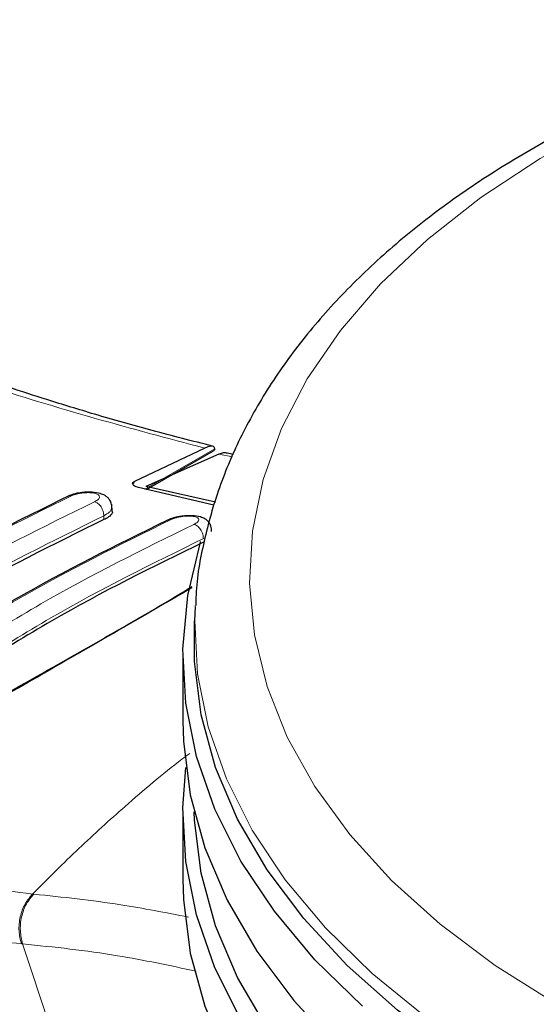
# Model space of a CAD drawing. Units: millimetres. Extents: x 0 to 210, y 0 to 297.
# Drawn here: x 142 to 143, y 100 to 102 of the extents above; entities that cross this region are included whole.
import ezdxf

# ---------------------------------------------------------------- set-up
doc = ezdxf.new("R2010")
doc.units = ezdxf.units.MM

msp = doc.modelspace()

# ---------------------------------------------------------------- linework, layer by layer
at = {"color": 7, "linetype": 'Continuous', "lineweight": 25}
for p, q in [((142.5563, 101.40139), (142.68309, 101.4613)), ((142.70157, 101.46019), (142.69903, 101.45665)), ((142.70914, 101.45027), (142.57656, 101.39162)), ((142.57752, 101.38638), (142.69909, 101.45657)), ((142.69993, 101.35787), (142.56321, 101.38972)), ((142.70305, 101.3633), (142.57656, 101.39162)), ((142.44533, 101.37779), (142.43529, 101.37416)), ((142.51533, 101.34613), (142.51461, 101.35974)), ((142.66602, 101.17372), (142.66456, 101.14779)), ((142.64351, 101.08423), (142.64351, 100.96665)), ((142.64351, 100.79681), (142.64351, 100.67923))]:
    msp.add_line(p, q, dxfattribs=at)
at = {"color": 8, "linetype": 'Continuous', "lineweight": 18}
for p, q in [((142.57482, 101.38701), (142.70157, 101.46019)), ((142.70914, 101.45027), (142.73389, 101.44577)), ((142.5563, 101.40139), (142.55255, 101.39623)), ((142.50037, 101.33158), (142.50001, 101.33833)), ((142.37326, 100.65223), (142.37092, 100.65244)), ((142.35281, 100.56203), (142.35049, 100.56224)), ((142.35281, 100.56203), (142.61475, 99.77282))]:
    msp.add_line(p, q, dxfattribs=at)
at = {"color": 8, "linetype": 'Continuous', "lineweight": 18, "flags": 128}
for points in [[(143.87155, 102.22469), (143.81606, 102.20936), (143.67312, 102.16367), (143.53751, 102.11106), (143.41025, 102.05191), (143.29226, 101.98667), (143.18442, 101.91581), (143.08754, 101.83986), (143.00232, 101.75939), (142.9294, 101.67499), (142.86932, 101.58727), (142.82252, 101.49691), (142.78936, 101.40455), (142.77006, 101.31089), (142.76479, 101.21662), (142.77358, 101.12244), (142.79635, 101.02904), (142.83295, 100.93712), (142.88311, 100.84735), (142.94644, 100.76041), (143.02249, 100.67693), (143.11069, 100.59753), (143.21038, 100.52281), (143.32084, 100.4533)], [(143.08435, 100.42918), (142.98739, 100.50794), (142.90219, 100.59111), (142.82934, 100.67811), (142.76936, 100.76832), (142.72266, 100.86111), (142.68958, 100.95583), (142.67034, 101.05181), (142.66508, 101.14839), (142.66614, 101.17582)]]:
    msp.add_lwpolyline(points, dxfattribs=at)
at = {"color": 7, "linetype": 'Continuous', "lineweight": 25, "flags": 128}
for points in [[(142.9694, 100.44912), (142.88328, 100.53318), (142.80965, 100.62111), (142.74902, 100.71229), (142.70182, 100.80607), (142.66838, 100.90181), (142.64894, 100.99883), (142.64362, 101.09644), (142.65248, 101.19397), (142.67544, 101.29073), (142.6758, 101.2919)], [(143.2493, 100.29395), (143.13592, 100.36513), (143.03326, 100.44154), (142.94203, 100.52263), (142.86287, 100.60785), (142.79635, 100.6966), (142.74293, 100.78824), (142.70297, 100.88215), (142.67677, 100.97766), (142.6645, 101.07409), (142.66456, 101.14779)], [(142.64351, 100.96665), (142.64451, 100.93002), (142.6569, 100.83262), (142.68336, 100.73616), (142.72372, 100.64131), (142.77768, 100.54875), (142.84487, 100.45912), (142.92481, 100.37305), (143.01695, 100.29114), (143.12064, 100.21397), (143.23516, 100.14208)], [(142.74902, 100.42486), (142.70182, 100.51865), (142.66838, 100.61439), (142.64894, 100.7114), (142.64362, 100.80902), (142.64888, 100.88173)], [(143.2493, 100.00653), (143.13592, 100.07771), (143.03326, 100.15411), (142.94203, 100.23521), (142.86287, 100.32043), (142.79635, 100.40918), (142.74293, 100.50082), (142.70297, 100.59473), (142.67677, 100.69023), (142.6645, 100.78667), (142.66385, 100.80157)], [(142.64351, 100.67923), (142.64451, 100.6426), (142.6569, 100.5452), (142.68336, 100.44873), (142.72372, 100.35389), (142.77768, 100.26133), (142.84487, 100.1717), (142.92481, 100.08562), (143.01695, 100.00372), (143.12064, 99.92655), (143.23516, 99.85466)]]:
    msp.add_lwpolyline(points, dxfattribs=at)
at = {"color": 7, "linetype": 'Continuous', "lineweight": 25}
for points, knots in [([(143.87155, 102.23861), (143.83406, 102.22881), (143.7479, 102.2063), (143.61954, 102.16296), (143.4864, 102.11024), (143.36065, 102.05089), (143.24291, 101.98548), (143.13402, 101.91422), (143.03475, 101.8375), (142.94589, 101.75574), (142.86817, 101.66946), (142.80225, 101.57929), (142.74878, 101.48596), (142.70778, 101.39032), (142.68091, 101.29318), (142.66761, 101.22145), (142.66722, 101.18238), (142.66715, 101.17603)], [0, 0, 0, 0, 0.0555624, 0.1276753, 0.1998891, 0.27221, 0.3446347, 0.4171435, 0.4896835, 0.5621481, 0.6343982, 0.7062532, 0.7775158, 0.8480223, 0.9177032, 0.9866281, 1, 1, 1, 1]), ([(142.69752, 101.465), (142.66102, 101.47417), (142.58994, 101.49204), (142.48953, 101.52073), (142.40257, 101.54728), (142.31499, 101.57563), (142.20896, 101.61208), (142.06674, 101.66455), (141.95962, 101.70893), (141.90022, 101.73353)], [0, 0, 0, 0, 0.1396258, 0.2719145, 0.3812429, 0.4685001, 0.6022898, 0.7794503, 1, 1, 1, 1]), ([(142.70157, 101.46019), (142.70082, 101.46218), (142.69949, 101.46572), (142.69153, 101.46482), (142.68517, 101.46217), (142.68309, 101.4613)], [0, 0, 0, 0, 0.4670512, 0.8255572, 1, 1, 1, 1]), ([(142.72105, 101.45252), (142.71984, 101.45274), (142.71717, 101.45323), (142.71197, 101.45131), (142.70914, 101.45027)], [0, 0, 0, 0, 0.4548636, 1, 1, 1, 1]), ([(142.73552, 101.44962), (142.73172, 101.45037), (142.72695, 101.45132), (142.72211, 101.4526), (142.72112, 101.45286)], [0, 0, 0, 0, 0.7965828, 1, 1, 1, 1]), ([(142.56321, 101.38972), (142.56029, 101.3907), (142.55511, 101.39244), (142.55219, 101.39576), (142.55246, 101.3985), (142.55426, 101.40031), (142.55586, 101.40116), (142.5563, 101.40139)], [0, 0, 0, 0, 0.3477831, 0.6158301, 0.8027454, 0.9455411, 1, 1, 1, 1]), ([(142.43802, 101.37532), (142.34471, 101.32962), (142.15811, 101.23822), (141.9732, 101.11535), (141.88075, 101.05392)], [0, 0, 0, 0, 0.5000238, 1, 1, 1, 1]), ([(142.51475, 101.35154), (142.51469, 101.35492), (142.51458, 101.3609), (142.51082, 101.3678), (142.5063, 101.37271), (142.50152, 101.37601), (142.49297, 101.37953), (142.48113, 101.38138), (142.46832, 101.38154), (142.45705, 101.38041), (142.4488, 101.37906), (142.44546, 101.37784), (142.44533, 101.37779)], [0, 0, 0, 0, 0.115845, 0.2044686, 0.2620167, 0.3399462, 0.4683301, 0.6446181, 0.7504954, 0.8674135, 0.9948572, 1, 1, 1, 1]), ([(142.51526, 101.34612), (142.51529, 101.34608), (142.51638, 101.34417), (142.51305, 101.33968), (142.50695, 101.33477), (142.50167, 101.33221), (142.50037, 101.33158)], [0, 0, 0, 0, 0.0103638, 0.4401098, 0.8628151, 1, 1, 1, 1]), ([(142.63678, 101.3369), (142.63328, 101.33625), (142.62534, 101.33476), (142.61937, 101.33227), (142.61603, 101.33087)], [0, 0, 0, 0, 0.4396536, 1, 1, 1, 1]), ([(142.69548, 101.30987), (142.69546, 101.31319), (142.69542, 101.31904), (142.69184, 101.32579), (142.68743, 101.33065), (142.68291, 101.33376), (142.67465, 101.33709), (142.66283, 101.33876), (142.64998, 101.33861), (142.64164, 101.33798), (142.63739, 101.33704), (142.63678, 101.3369)], [0, 0, 0, 0, 0.126914, 0.2237834, 0.2854394, 0.3714041, 0.5172909, 0.7198748, 0.8420548, 0.9771396, 1, 1, 1, 1]), ([(142.50037, 101.33158), (142.40845, 101.2865), (142.22378, 101.19592), (142.04075, 101.07428), (141.94883, 101.01318)], [0, 0, 0, 0, 0.4977564, 1, 1, 1, 1]), ([(142.61543, 101.33047), (142.52268, 101.28493), (142.33721, 101.19384), (142.15342, 101.07169), (142.06153, 101.01062)], [0, 0, 0, 0, 0.5000238, 1, 1, 1, 1]), ([(142.68109, 101.29103), (142.58916, 101.24594), (142.40449, 101.15536), (142.22147, 101.03372), (142.12954, 100.97263)], [0, 0, 0, 0, 0.4977567, 1, 1, 1, 1]), ([(142.18033, 100.938), (142.23694, 100.96893), (142.3512, 101.03133), (142.50959, 101.1216), (142.61424, 101.18202), (142.65889, 101.20947), (142.66037, 101.21038)], [0, 0, 0, 0, 0.3186949, 0.6431642, 0.9881331, 1, 1, 1, 1]), ([(142.65968, 101.2078), (142.61688, 101.18304), (142.52453, 101.12963), (142.35953, 101.03438), (142.23464, 100.96293), (142.17219, 100.92719)], [0, 0, 0, 0, 0.301603, 0.6507461, 1, 1, 1, 1])]:
    msp.add_open_spline(points, degree=3, knots=knots, dxfattribs=at)
at = {"color": 8, "linetype": 'Continuous', "lineweight": 18}
for points, knots in [([(142.68309, 101.4613), (142.54975, 101.49686), (142.28306, 101.56798), (142.01002, 101.67783), (141.87349, 101.73275)], [0, 0, 0, 0, 0.4999865, 1, 1, 1, 1]), ([(141.88758, 101.05488), (141.97952, 101.11599), (142.16341, 101.23819), (142.34896, 101.32926), (142.44174, 101.37479)], [0, 0, 0, 0, 0.4999999, 1, 1, 1, 1]), ([(142.43598, 101.37416), (142.43649, 101.37447), (142.43813, 101.37547), (142.44027, 101.37507), (142.44174, 101.37479)], [0, 0, 0, 0, 0.3121265, 1, 1, 1, 1]), ([(142.44174, 101.37479), (142.44323, 101.37542), (142.4462, 101.37668), (142.45154, 101.37823), (142.45725, 101.37943), (142.46318, 101.38023), (142.46907, 101.38061), (142.47655, 101.38054), (142.48473, 101.37938), (142.49112, 101.37652), (142.49318, 101.37263), (142.4909, 101.36819), (142.48589, 101.36543), (142.48339, 101.36405)], [0, 0, 0, 0, 0.0626615, 0.1251972, 0.1876804, 0.2501276, 0.3125761, 0.3750541, 0.4996387, 0.6246141, 0.7498487, 0.8750569, 1, 1, 1, 1]), ([(142.48339, 101.36405), (142.39062, 101.31851), (142.20507, 101.22744), (142.02118, 101.10524), (141.92924, 101.04414)], [0, 0, 0, 0, 0.5, 1, 1, 1, 1]), ([(142.50001, 101.33833), (142.49999, 101.33954), (142.49993, 101.34206), (142.49904, 101.34621), (142.49747, 101.35051), (142.49521, 101.35466), (142.49244, 101.3583), (142.48939, 101.36114), (142.48632, 101.36313), (142.48434, 101.36375), (142.48339, 101.36405)], [0, 0, 0, 0, 0.1140582, 0.2369904, 0.3666448, 0.4999457, 0.6332549, 0.7629325, 0.8858996, 1, 1, 1, 1]), ([(142.51476, 101.35431), (142.51452, 101.35285), (142.51402, 101.34992), (142.50989, 101.34431), (142.50386, 101.34066), (142.50001, 101.33833)], [0, 0, 0, 0, 0.2639333, 0.5294088, 1, 1, 1, 1]), ([(142.50001, 101.33833), (142.40768, 101.293), (142.223, 101.20236), (142.03998, 101.08074), (141.94847, 101.01993)], [0, 0, 0, 0, 0.4999995, 1, 1, 1, 1]), ([(142.62205, 101.33168), (142.62354, 101.33231), (142.62653, 101.33359), (142.63188, 101.33519), (142.63761, 101.3365), (142.64354, 101.33743), (142.64943, 101.33796), (142.65689, 101.33813), (142.66502, 101.3373), (142.67135, 101.33485), (142.6734, 101.33132), (142.67112, 101.32711), (142.6661, 101.32438), (142.66359, 101.32301)], [0, 0, 0, 0, 0.0625574, 0.1249845, 0.1873702, 0.2497563, 0.3121833, 0.3746849, 0.499436, 0.6246375, 0.7500289, 0.8752354, 1, 1, 1, 1]), ([(142.06792, 101.01178), (142.15986, 101.07288), (142.34374, 101.19506), (142.52928, 101.28614), (142.62205, 101.33168)], [0, 0, 0, 0, 0.4999999, 1, 1, 1, 1]), ([(142.66359, 101.32301), (142.57082, 101.27747), (142.38529, 101.1864), (142.20141, 101.06421), (142.10947, 101.00312)], [0, 0, 0, 0, 0.4999999, 1, 1, 1, 1]), ([(142.68076, 101.29717), (142.68073, 101.29841), (142.68067, 101.30098), (142.67974, 101.30521), (142.6781, 101.30961), (142.67575, 101.31384), (142.67286, 101.31751), (142.66971, 101.32031), (142.66656, 101.32222), (142.66455, 101.32275), (142.66359, 101.32301)], [0, 0, 0, 0, 0.1135622, 0.2363719, 0.3662287, 0.4999248, 0.6336324, 0.7635217, 0.8863798, 1, 1, 1, 1]), ([(142.68076, 101.29717), (142.58842, 101.25185), (142.40375, 101.1612), (142.22073, 101.03958), (142.12921, 100.97877)], [0, 0, 0, 0, 0.4999997, 1, 1, 1, 1]), ([(142.65624, 100.90755), (142.65148, 100.90404), (142.61123, 100.87432), (142.54413, 100.81669), (142.45361, 100.73542), (142.39876, 100.68037), (142.37092, 100.65244)], [0, 0, 0, 0, 0.0474583, 0.4013363, 0.6961727, 1, 1, 1, 1]), ([(141.60971, 100.81558), (141.73979, 100.77641), (141.99994, 100.69807), (142.24726, 100.66765), (142.37092, 100.65244)], [0, 0, 0, 0, 0.49999014, 1, 1, 1, 1]), ([(142.35049, 100.56224), (142.32708, 100.56448), (142.28107, 100.56887), (142.2126, 100.57745), (142.14615, 100.58713), (142.08176, 100.5979), (142.01948, 100.60955), (141.94862, 100.62416), (141.84102, 100.64879), (141.70107, 100.68646), (141.54468, 100.73559), (141.44578, 100.77183), (141.39957, 100.78877)], [0, 0, 0, 0, 0.0770113, 0.1513422, 0.222994, 0.2919679, 0.3582652, 0.4218873, 0.517036, 0.6978029, 0.8587848, 1, 1, 1, 1]), ([(142.37092, 100.65244), (142.36607, 100.6468), (142.35609, 100.63519), (142.34756, 100.61139), (142.3449, 100.58579), (142.34866, 100.56994), (142.35049, 100.56224)], [0, 0, 0, 0, 0.2431086, 0.5, 0.7568914, 1, 1, 1, 1]), ([(142.37326, 100.65223), (142.36841, 100.64658), (142.35843, 100.63498), (142.34989, 100.61118), (142.34723, 100.58558), (142.35098, 100.56974), (142.35281, 100.56203)], [0, 0, 0, 0, 0.2431093, 0.5, 0.7568907, 1, 1, 1, 1]), ([(142.37326, 100.65223), (142.42552, 100.64666), (142.51779, 100.63684), (142.61246, 100.61857), (142.65351, 100.61065)], [0, 0, 0, 0, 0.5664371, 1, 1, 1, 1]), ([(142.66742, 100.51248), (142.6198, 100.52261), (142.51322, 100.54527), (142.40994, 100.55606), (142.35281, 100.56203)], [0, 0, 0, 0, 0.4468255, 1, 1, 1, 1])]:
    msp.add_open_spline(points, degree=3, knots=knots, dxfattribs=at)

doc.saveas('drawing.dxf')
